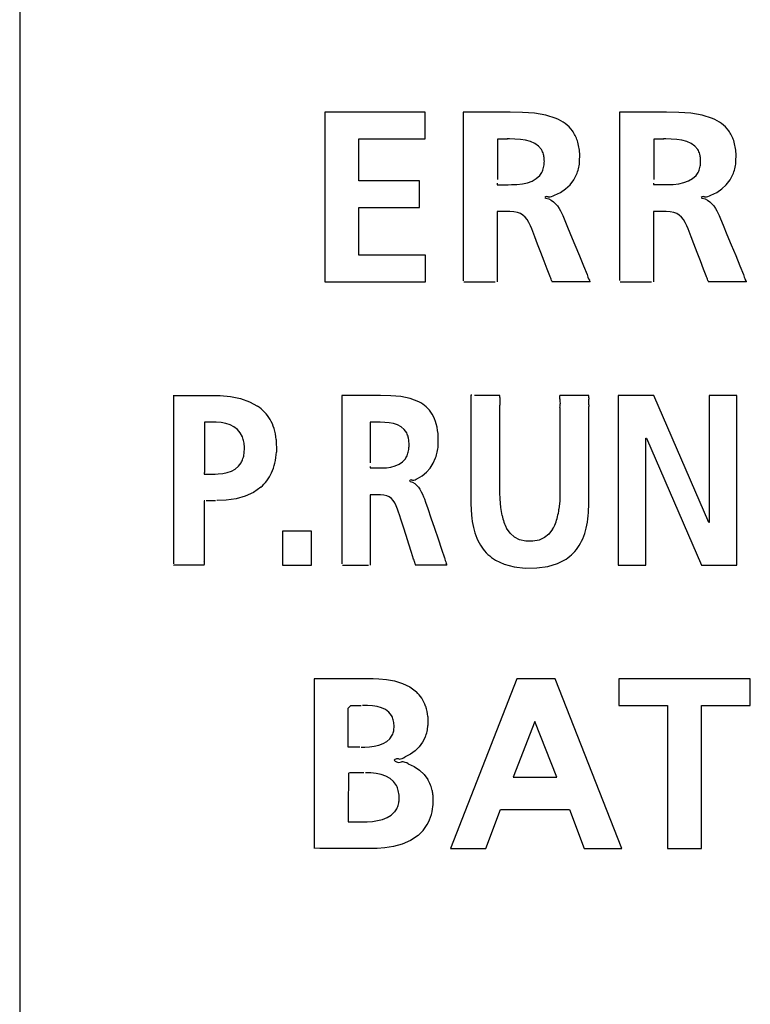
# Model space of a CAD drawing. Extents: x 0.2 to 42.3, y -0.2 to 89.8.
# Drawn here: x 0.2 to 5.4, y 75 to 81.9 of the extents above; entities that cross this region are included whole.
import ezdxf

# ---------------------------------------------------------------- set-up
doc = ezdxf.new("R2010")
doc.units = 0
doc.layers.add('DEFAULT_255_2_778', color=255, linetype='CONTINUOUS')

msp = doc.modelspace()

# ---------------------------------------------------------------- linework, layer by layer
at = {"layer": 'DEFAULT_255_2_778'}
for p, q in [((0.2489, 89.2564), (0.2489, 56.9564)), ((3.1113, 81.2567), (2.4038, 81.2567)), ((2.4038, 81.2567), (2.4038, 80.0581)), ((3.1113, 81.0678), (3.1113, 81.2567)), ((3.3891, 81.2564), (3.3804, 81.2564)), ((3.3804, 81.2564), (3.3804, 81.2167)), ((3.3804, 81.2487), (3.3804, 80.0663)), ((3.6035, 81.2564), (3.3891, 81.2564)), ((3.6283, 81.2564), (3.6035, 81.2564)), ((3.6394, 81.2564), (3.6283, 81.2564)), ((3.7122, 81.2564), (3.6394, 81.2564)), ((3.7987, 81.2546), (3.7122, 81.2564)), ((3.8836, 81.2485), (3.7987, 81.2546)), ((3.9643, 81.235), (3.8836, 81.2485)), ((4.0376, 81.2117), (3.9643, 81.235)), ((4.493, 81.2567), (4.4843, 81.2567)), ((4.4843, 81.2567), (4.4843, 81.217)), ((4.4843, 81.249), (4.4843, 80.0666)), ((4.7073, 81.2567), (4.493, 81.2567)), ((4.7322, 81.2567), (4.7073, 81.2567)), ((4.7433, 81.2567), (4.7322, 81.2567)), ((4.816, 81.2567), (4.7433, 81.2567)), ((4.9026, 81.2548), (4.816, 81.2567)), ((4.9875, 81.2487), (4.9026, 81.2548)), ((5.0682, 81.2352), (4.9875, 81.2487)), ((5.1415, 81.212), (5.0682, 81.2352)), ((2.6443, 80.7722), (2.6443, 81.0678)), ((2.6443, 81.0678), (3.1113, 81.0678)), ((3.6228, 81.0664), (3.622, 81.0649)), ((3.622, 81.0649), (3.622, 81.0471)), ((3.6278, 81.0664), (3.6228, 81.0664)), ((3.6365, 81.0664), (3.6278, 81.0664)), ((3.6476, 81.0664), (3.6365, 81.0664)), ((3.6601, 81.0664), (3.6476, 81.0664)), ((3.6725, 81.0664), (3.6601, 81.0664)), ((3.6839, 81.0664), (3.6725, 81.0664)), ((3.6931, 81.0664), (3.6839, 81.0664)), ((3.6982, 81.067), (3.6921, 81.067)), ((3.7074, 81.067), (3.6982, 81.067)), ((3.7461, 81.0662), (3.7074, 81.067)), ((3.7844, 81.0635), (3.7461, 81.0662)), ((3.8215, 81.0582), (3.7844, 81.0635)), ((3.8559, 81.0492), (3.8215, 81.0582)), ((4.7266, 81.0667), (4.7258, 81.0651)), ((4.7258, 81.0651), (4.7258, 81.0474)), ((4.7316, 81.0667), (4.7266, 81.0667)), ((4.7404, 81.0667), (4.7316, 81.0667)), ((4.7515, 81.0667), (4.7404, 81.0667)), ((4.7639, 81.0667), (4.7515, 81.0667)), ((4.7764, 81.0667), (4.7639, 81.0667)), ((4.7877, 81.0667), (4.7764, 81.0667)), ((4.797, 81.0667), (4.7877, 81.0667)), ((4.802, 81.0672), (4.7959, 81.0672)), ((4.8113, 81.0672), (4.802, 81.0672)), ((4.8499, 81.0664), (4.8113, 81.0672)), ((4.8883, 81.0638), (4.8499, 81.0664)), ((4.9253, 81.0585), (4.8883, 81.0638)), ((4.9597, 81.0495), (4.9253, 81.0585)), ((3.622, 81.0471), (3.622, 81.0141)), ((3.622, 81.0141), (3.622, 80.9704)), ((3.8868, 81.0358), (3.8559, 81.0492)), ((3.913, 81.017), (3.8868, 81.0358)), ((3.9337, 80.9918), (3.913, 81.017)), ((4.7258, 81.0474), (4.7258, 81.0143)), ((4.7258, 81.0143), (4.7258, 80.9707)), ((4.9907, 81.036), (4.9597, 81.0495)), ((5.0169, 81.0172), (4.9907, 81.036)), ((5.0375, 80.9921), (5.0169, 81.0172)), ((3.622, 80.9704), (3.622, 80.9207)), ((3.622, 80.9207), (3.622, 80.8693)), ((4.203, 80.9003), (4.2035, 80.9643)), ((4.7258, 80.9707), (4.7258, 80.9209)), ((4.7258, 80.9209), (4.7258, 80.8696)), ((5.3068, 80.9006), (5.3074, 80.9646)), ((3.622, 80.8693), (3.622, 80.8214)), ((4.7258, 80.8696), (4.7258, 80.8217)), ((3.622, 80.8214), (3.622, 80.7815)), ((3.8678, 80.7701), (3.8971, 80.7868)), ((3.8971, 80.7868), (3.9215, 80.8093)), ((4.135, 80.7439), (4.1609, 80.7778)), ((4.1609, 80.7778), (4.181, 80.8156)), ((4.7258, 80.8217), (4.7258, 80.7818)), ((4.9716, 80.7704), (5.001, 80.787)), ((5.001, 80.787), (5.0253, 80.8095)), ((5.2388, 80.7442), (5.2648, 80.778)), ((5.2648, 80.778), (5.2849, 80.8159)), ((3.0722, 80.7722), (2.6443, 80.7722)), ((3.0719, 80.5833), (3.0722, 80.7722)), ((3.6207, 80.7545), (3.6207, 80.7442)), ((3.6207, 80.7442), (3.676, 80.7442)), ((3.676, 80.7442), (3.6865, 80.7442)), ((3.6865, 80.7442), (3.6947, 80.7442)), ((3.6947, 80.7442), (3.699, 80.7442)), ((3.699, 80.7442), (3.7223, 80.7444)), ((3.7223, 80.7444), (3.7606, 80.7463)), ((3.7606, 80.7463), (3.7985, 80.7505)), ((3.7985, 80.7505), (3.8344, 80.7582)), ((3.8344, 80.7582), (3.8678, 80.7701)), ((4.0673, 80.6897), (4.1038, 80.7143)), ((4.1038, 80.7143), (4.135, 80.7439)), ((4.7245, 80.7548), (4.7245, 80.7444)), ((4.7245, 80.7444), (4.7798, 80.7444)), ((4.7798, 80.7444), (4.7904, 80.7444)), ((4.7904, 80.7444), (4.7986, 80.7444)), ((4.7986, 80.7444), (4.8028, 80.7444)), ((4.8028, 80.7444), (4.8261, 80.7447)), ((4.8261, 80.7447), (4.8645, 80.7466)), ((4.8645, 80.7466), (4.9023, 80.7508)), ((4.9023, 80.7508), (4.9383, 80.7585)), ((4.9383, 80.7585), (4.9716, 80.7704)), ((5.1711, 80.6899), (5.2076, 80.7145)), ((5.2076, 80.7145), (5.2388, 80.7442)), ((3.9572, 80.6505), (3.9654, 80.6495)), ((3.9654, 80.6495), (3.985, 80.6442)), ((3.985, 80.6442), (4.003, 80.6354)), ((4.003, 80.6354), (4.0191, 80.6238)), ((4.026, 80.6706), (4.0673, 80.6897)), ((5.061, 80.6508), (5.0692, 80.6497)), ((5.0692, 80.6497), (5.0888, 80.6444)), ((5.0888, 80.6444), (5.1068, 80.6357)), ((5.1068, 80.6357), (5.123, 80.6241)), ((5.1298, 80.6709), (5.1711, 80.6899)), ((2.6443, 80.247), (2.6443, 80.5833)), ((2.6443, 80.5833), (3.0719, 80.5833)), ((4.0191, 80.6238), (4.0337, 80.6098)), ((4.0337, 80.6098), (4.0466, 80.5939)), ((4.0466, 80.5939), (4.0583, 80.5767)), ((4.0583, 80.5767), (4.0686, 80.5587)), ((5.123, 80.6241), (5.1375, 80.61)), ((5.1375, 80.61), (5.1505, 80.5942)), ((5.1505, 80.5942), (5.1621, 80.577)), ((5.1621, 80.577), (5.1724, 80.559)), ((3.6209, 80.5553), (3.6201, 80.5516)), ((3.6201, 80.5516), (3.6201, 80.5211)), ((3.6201, 80.5211), (3.6201, 80.4666)), ((3.6259, 80.5553), (3.6209, 80.5553)), ((3.6347, 80.5553), (3.6259, 80.5553)), ((3.6458, 80.5553), (3.6347, 80.5553)), ((3.6582, 80.5553), (3.6458, 80.5553)), ((3.6707, 80.5553), (3.6582, 80.5553)), ((3.682, 80.5553), (3.6707, 80.5553)), ((3.691, 80.5553), (3.682, 80.5553)), ((3.6963, 80.5553), (3.691, 80.5553)), ((3.7098, 80.5553), (3.6963, 80.5553)), ((3.7389, 80.5532), (3.7098, 80.5553)), ((3.7638, 80.5481), (3.7389, 80.5532)), ((3.785, 80.5405), (3.7638, 80.5481)), ((3.803, 80.5296), (3.785, 80.5405)), ((3.8186, 80.5156), (3.803, 80.5296)), ((3.8321, 80.4984), (3.8186, 80.5156)), ((3.8442, 80.4777), (3.8321, 80.4984)), ((4.0686, 80.5587), (4.0779, 80.5407)), ((4.0779, 80.5407), (4.0845, 80.5262)), ((4.0845, 80.5262), (4.0937, 80.5039)), ((4.0937, 80.5039), (4.113, 80.4571)), ((4.7248, 80.5555), (4.724, 80.5518)), ((4.724, 80.5518), (4.724, 80.5214)), ((4.724, 80.5214), (4.724, 80.4669)), ((4.7298, 80.5555), (4.7248, 80.5555)), ((4.7385, 80.5555), (4.7298, 80.5555)), ((4.7496, 80.5555), (4.7385, 80.5555)), ((4.7621, 80.5555), (4.7496, 80.5555)), ((4.7745, 80.5555), (4.7621, 80.5555)), ((4.7859, 80.5555), (4.7745, 80.5555)), ((4.7949, 80.5555), (4.7859, 80.5555)), ((4.8002, 80.5555), (4.7949, 80.5555)), ((4.8137, 80.5555), (4.8002, 80.5555)), ((4.8428, 80.5534), (4.8137, 80.5555)), ((4.8676, 80.5484), (4.8428, 80.5534)), ((4.8888, 80.5407), (4.8676, 80.5484)), ((4.9068, 80.5299), (4.8888, 80.5407)), ((4.9224, 80.5158), (4.9068, 80.5299)), ((4.9359, 80.4986), (4.9224, 80.5158)), ((4.9481, 80.478), (4.9359, 80.4986)), ((5.1724, 80.559), (5.1817, 80.541)), ((5.1817, 80.541), (5.1883, 80.5264)), ((5.1883, 80.5264), (5.1976, 80.5042)), ((5.1976, 80.5042), (5.2169, 80.4574)), ((3.6201, 80.4666), (3.6201, 80.3955)), ((3.8556, 80.4534), (3.8442, 80.4777)), ((3.8646, 80.4314), (3.8556, 80.4534)), ((3.8715, 80.4137), (3.8646, 80.4314)), ((4.113, 80.4571), (4.1392, 80.3931)), ((4.724, 80.4669), (4.724, 80.3957)), ((4.9594, 80.4537), (4.9481, 80.478)), ((4.9684, 80.4317), (4.9594, 80.4537)), ((4.9753, 80.414), (4.9684, 80.4317)), ((5.2169, 80.4574), (5.2431, 80.3933)), ((3.6207, 80.396), (3.6207, 80.3161)), ((3.8858, 80.3764), (3.8715, 80.4137)), ((3.9056, 80.3253), (3.8858, 80.3764)), ((4.1392, 80.3931), (4.1697, 80.3193)), ((4.7245, 80.3963), (4.7245, 80.3164)), ((4.9896, 80.3767), (4.9753, 80.414)), ((5.0095, 80.3256), (4.9896, 80.3767)), ((5.2431, 80.3933), (5.2735, 80.3195)), ((3.6207, 80.3161), (3.6207, 80.2354)), ((3.9284, 80.2663), (3.9056, 80.3253)), ((4.1697, 80.3193), (4.2011, 80.2428)), ((4.7245, 80.3164), (4.7245, 80.2357)), ((5.0322, 80.2666), (5.0095, 80.3256)), ((5.2735, 80.3195), (5.305, 80.2431)), ((3.1148, 80.247), (2.6443, 80.247)), ((3.1148, 80.0581), (3.1148, 80.247)), ((3.6207, 80.2354), (3.6207, 80.1616)), ((3.9519, 80.2052), (3.9284, 80.2663)), ((4.2011, 80.2428), (4.2305, 80.1711)), ((4.7245, 80.2357), (4.7245, 80.1618)), ((5.0558, 80.2055), (5.0322, 80.2666)), ((5.305, 80.2431), (5.3344, 80.1714)), ((3.6207, 80.1616), (3.6207, 80.1023)), ((3.9739, 80.1481), (3.9519, 80.2052)), ((3.9921, 80.1005), (3.9739, 80.1481)), ((4.2305, 80.1711), (4.2551, 80.111)), ((4.7245, 80.1618), (4.7245, 80.1026)), ((5.0777, 80.1483), (5.0558, 80.2055)), ((5.096, 80.1007), (5.0777, 80.1483)), ((5.3344, 80.1714), (5.359, 80.1113)), ((3.6207, 80.1023), (3.6207, 80.0658)), ((4.7245, 80.1026), (4.7245, 80.0661)), ((2.4038, 80.0581), (3.1148, 80.0581)), ((3.386, 80.0579), (3.4055, 80.0579)), ((3.4055, 80.0579), (3.4354, 80.0579)), ((3.4354, 80.0579), (3.472, 80.0579)), ((3.472, 80.0579), (3.5111, 80.0579)), ((3.5111, 80.0579), (3.5492, 80.0579)), ((3.5492, 80.0579), (3.5826, 80.0579)), ((3.5826, 80.0579), (3.6074, 80.0579)), ((3.6207, 80.0658), (3.6199, 80.0576)), ((4.0191, 80.0579), (4.0088, 80.0579)), ((4.044, 80.0579), (4.0191, 80.0579)), ((4.0794, 80.0579), (4.044, 80.0579)), ((4.121, 80.0579), (4.0794, 80.0579)), ((4.1646, 80.0579), (4.121, 80.0579)), ((4.2062, 80.0579), (4.1646, 80.0579)), ((4.2416, 80.0579), (4.2062, 80.0579)), ((4.2665, 80.0579), (4.2416, 80.0579)), ((4.2768, 80.0579), (4.2665, 80.0579)), ((4.4898, 80.0581), (4.5094, 80.0581)), ((4.5094, 80.0581), (4.5393, 80.0581)), ((4.5393, 80.0581), (4.5758, 80.0581)), ((4.5758, 80.0581), (4.615, 80.0581)), ((4.615, 80.0581), (4.6531, 80.0581)), ((4.6531, 80.0581), (4.6864, 80.0581)), ((4.6864, 80.0581), (4.7113, 80.0581)), ((4.7245, 80.0661), (4.7237, 80.0579)), ((5.123, 80.0581), (5.1126, 80.0581)), ((5.1478, 80.0581), (5.123, 80.0581)), ((5.1833, 80.0581), (5.1478, 80.0581)), ((5.2248, 80.0581), (5.1833, 80.0581)), ((5.2685, 80.0581), (5.2248, 80.0581)), ((5.31, 80.0581), (5.2685, 80.0581)), ((5.3455, 80.0581), (5.31, 80.0581)), ((5.3703, 80.0581), (5.3455, 80.0581)), ((5.3807, 80.0581), (5.3703, 80.0581)), ((1.3344, 79.2572), (1.3344, 78.0666)), ((1.3344, 79.2564), (1.3434, 79.2564)), ((1.3434, 79.2564), (1.4881, 79.2564)), ((1.4881, 79.2564), (1.531, 79.2564)), ((1.531, 79.2564), (1.5683, 79.2564)), ((1.5683, 79.2564), (1.5958, 79.2564)), ((1.5958, 79.2564), (1.6093, 79.2564)), ((1.6093, 79.2564), (1.6641, 79.2551)), ((1.6641, 79.2551), (1.7376, 79.248)), ((1.7376, 79.248), (1.8072, 79.2339)), ((2.5303, 79.2564), (2.5232, 79.2564)), ((2.5232, 79.2564), (2.5232, 79.2167)), ((2.5242, 79.249), (2.5242, 78.0666)), ((2.7078, 79.2564), (2.5303, 79.2564)), ((2.7285, 79.2564), (2.7078, 79.2564)), ((2.7377, 79.2564), (2.7285, 79.2564)), ((2.7978, 79.2564), (2.7377, 79.2564)), ((2.8695, 79.2546), (2.7978, 79.2564)), ((2.9399, 79.2485), (2.8695, 79.2546)), ((3.0066, 79.235), (2.9399, 79.2485)), ((3.4423, 79.2572), (3.4357, 79.2572)), ((3.4357, 79.2572), (3.4357, 78.9487)), ((3.4873, 79.2559), (3.4611, 79.2559)), ((3.5185, 79.2559), (3.4873, 79.2559)), ((3.5516, 79.2559), (3.5185, 79.2559)), ((3.5836, 79.2559), (3.5516, 79.2559)), ((3.6111, 79.2559), (3.5836, 79.2559)), ((3.631, 79.2559), (3.6111, 79.2559)), ((3.6402, 79.2564), (3.631, 79.2559)), ((3.6405, 79.2416), (3.6402, 79.2564)), ((4.0704, 79.2556), (4.0638, 79.2556)), ((4.0884, 79.2556), (4.0704, 79.2556)), ((4.1146, 79.2556), (4.0884, 79.2556)), ((4.1459, 79.2556), (4.1146, 79.2556)), ((4.1789, 79.2556), (4.1459, 79.2556)), ((4.2109, 79.2556), (4.1789, 79.2556)), ((4.2385, 79.2556), (4.2109, 79.2556)), ((4.2583, 79.2556), (4.2385, 79.2556)), ((4.2676, 79.2556), (4.2583, 79.2556)), ((4.2678, 79.2392), (4.2676, 79.2556)), ((4.7269, 79.2564), (4.4758, 79.2564)), ((4.4758, 79.2564), (4.4758, 78.0579)), ((5.115, 78.3603), (4.7269, 79.2564)), ((5.3135, 79.2564), (5.1179, 79.2564)), ((5.1179, 79.2564), (5.1179, 78.3603)), ((5.3132, 78.0579), (5.3135, 79.2564)), ((1.8072, 79.2339), (1.8715, 79.2117)), ((1.8715, 79.2117), (1.9289, 79.1805)), ((3.0674, 79.2117), (3.0066, 79.235)), ((3.6405, 79.1032), (3.6405, 79.1874)), ((4.2678, 79.086), (4.2678, 79.1792)), ((4.0638, 79.1718), (4.0638, 79.0829)), ((1.5588, 79.0673), (1.5537, 79.0673)), ((1.5537, 79.0673), (1.554, 79.0657)), ((1.554, 79.0657), (1.554, 79.0437)), ((1.554, 79.0437), (1.554, 79.0024)), ((1.5672, 79.0673), (1.5588, 79.0673)), ((1.5778, 79.0673), (1.5672, 79.0673)), ((1.5897, 79.0673), (1.5778, 79.0673)), ((1.6019, 79.0673), (1.5897, 79.0673)), ((1.613, 79.0673), (1.6019, 79.0673)), ((1.622, 79.0673), (1.613, 79.0673)), ((1.6278, 79.0673), (1.622, 79.0673)), ((1.6365, 79.0673), (1.6278, 79.0673)), ((1.6712, 79.0649), (1.6365, 79.0673)), ((1.7043, 79.0588), (1.6712, 79.0649)), ((1.7347, 79.0487), (1.7043, 79.0588)), ((1.7622, 79.0344), (1.7347, 79.0487)), ((2.724, 79.0665), (2.7232, 79.0649)), ((2.7232, 79.0649), (2.7232, 79.0471)), ((2.7232, 79.0471), (2.7232, 79.0141)), ((2.7282, 79.0665), (2.724, 79.0665)), ((2.7354, 79.0665), (2.7282, 79.0665)), ((2.7446, 79.0665), (2.7354, 79.0665)), ((2.7549, 79.0665), (2.7446, 79.0665)), ((2.7653, 79.0665), (2.7549, 79.0665)), ((2.7748, 79.0665), (2.7653, 79.0665)), ((2.7825, 79.0665), (2.7748, 79.0665)), ((2.7867, 79.067), (2.7817, 79.067)), ((2.7944, 79.067), (2.7867, 79.067)), ((2.8264, 79.0662), (2.7944, 79.067)), ((2.8581, 79.0635), (2.8264, 79.0662)), ((2.8888, 79.0583), (2.8581, 79.0635)), ((2.9174, 79.0493), (2.8888, 79.0583)), ((2.9431, 79.0358), (2.9174, 79.0493)), ((3.6405, 78.9998), (3.6405, 79.1032)), ((4.0638, 79.0829), (4.0638, 78.977)), ((4.2678, 78.9717), (4.2678, 79.086)), ((1.554, 79.0024), (1.554, 78.9477)), ((1.7863, 79.0157), (1.7622, 79.0344)), ((1.8061, 78.9921), (1.7863, 79.0157)), ((1.8215, 78.9633), (1.8061, 78.9921)), ((2.7232, 79.0141), (2.7232, 78.9704)), ((2.7232, 78.9704), (2.7232, 78.9207)), ((2.9648, 79.017), (2.9431, 79.0358)), ((2.9819, 78.9918), (2.9648, 79.017)), ((3.6405, 78.8879), (3.6405, 78.9998)), ((4.0638, 78.977), (4.0638, 78.8646)), ((4.2678, 78.8479), (4.2678, 78.9717)), ((1.554, 78.9477), (1.554, 78.8855)), ((2.0601, 78.945), (2.0615, 78.8569)), ((2.7232, 78.9207), (2.7232, 78.8693)), ((3.2042, 78.9003), (3.2047, 78.9643)), ((3.4357, 78.9487), (3.4357, 78.8244)), ((4.6713, 78.0579), (4.6713, 78.9543)), ((4.6713, 78.9543), (4.6742, 78.9543)), ((4.6742, 78.9543), (5.0637, 78.0579)), ((1.554, 78.8855), (1.554, 78.8215)), ((1.8339, 78.8466), (1.8358, 78.8887)), ((2.7232, 78.8693), (2.7232, 78.8215)), ((3.6405, 78.7781), (3.6405, 78.8879)), ((4.0638, 78.8646), (4.0638, 78.7566)), ((4.2678, 78.7265), (4.2678, 78.8479)), ((1.554, 78.8215), (1.554, 78.7617)), ((1.554, 78.7617), (1.554, 78.7117)), ((1.7937, 78.7561), (1.8122, 78.7807)), ((2.7232, 78.8215), (2.7232, 78.7815)), ((2.8703, 78.7505), (2.9002, 78.7582)), ((2.9002, 78.7582), (2.9277, 78.7701)), ((2.9277, 78.7701), (2.9521, 78.7868)), ((2.9521, 78.7868), (2.9722, 78.8093)), ((3.1478, 78.7439), (3.1693, 78.7778)), ((3.1693, 78.7778), (3.1859, 78.8156)), ((3.4357, 78.8244), (3.4357, 78.7048)), ((3.6405, 78.6812), (3.6405, 78.7781)), ((1.5524, 78.7132), (1.5524, 78.7016)), ((1.5524, 78.7016), (1.5942, 78.7016)), ((1.5942, 78.7016), (1.6061, 78.7016)), ((1.6061, 78.7016), (1.6164, 78.7016)), ((1.6164, 78.7016), (1.6244, 78.7016)), ((1.6244, 78.7016), (1.6286, 78.7016)), ((1.6286, 78.7016), (1.6498, 78.7021)), ((1.6498, 78.7021), (1.6834, 78.7053)), ((1.6834, 78.7053), (1.7151, 78.7119)), ((1.7151, 78.7119), (1.7445, 78.7222)), ((1.7445, 78.7222), (1.771, 78.7368)), ((1.771, 78.7368), (1.7937, 78.7561)), ((2.7235, 78.7545), (2.7235, 78.7442)), ((2.7235, 78.7442), (2.7692, 78.7442)), ((2.7692, 78.7442), (2.778, 78.7442)), ((2.778, 78.7442), (2.7846, 78.7442)), ((2.7846, 78.7442), (2.788, 78.7442)), ((2.788, 78.7442), (2.8073, 78.7445)), ((2.8073, 78.7445), (2.8391, 78.7463)), ((2.8391, 78.7463), (2.8703, 78.7505)), ((3.0576, 78.6706), (3.0918, 78.6897)), ((3.0918, 78.6897), (3.1219, 78.7143)), ((3.1219, 78.7143), (3.1478, 78.7439)), ((3.4357, 78.7048), (3.4357, 78.6011)), ((4.0638, 78.7566), (4.0638, 78.6635)), ((4.2678, 78.619), (4.2678, 78.7265)), ((3.0007, 78.6505), (3.0073, 78.6495)), ((3.0073, 78.6495), (3.0238, 78.6442)), ((3.0238, 78.6442), (3.0386, 78.6355)), ((3.0386, 78.6355), (3.0521, 78.6238)), ((3.0521, 78.6238), (3.0642, 78.6098)), ((3.6405, 78.6077), (3.6405, 78.6812)), ((4.0638, 78.6635), (4.0638, 78.596)), ((4.2678, 78.5378), (4.2678, 78.619)), ((1.9001, 78.5714), (1.8419, 78.5444)), ((1.9511, 78.6077), (1.9001, 78.5714)), ((2.7232, 78.5555), (2.7227, 78.5518)), ((2.7227, 78.5518), (2.7227, 78.5214)), ((2.7274, 78.5555), (2.7232, 78.5555)), ((2.7346, 78.5555), (2.7274, 78.5555)), ((2.7438, 78.5555), (2.7346, 78.5555)), ((2.7541, 78.5555), (2.7438, 78.5555)), ((2.7645, 78.5555), (2.7541, 78.5555)), ((2.7737, 78.5555), (2.7645, 78.5555)), ((2.7811, 78.5555), (2.7737, 78.5555)), ((2.7856, 78.5555), (2.7811, 78.5555)), ((2.7967, 78.5553), (2.7856, 78.5555)), ((2.8208, 78.5532), (2.7967, 78.5553)), ((2.8412, 78.5481), (2.8208, 78.5532)), ((3.0642, 78.6098), (3.0751, 78.5939)), ((3.0751, 78.5939), (3.0849, 78.5767)), ((3.0849, 78.5767), (3.0936, 78.5587)), ((3.0936, 78.5587), (3.1013, 78.5407)), ((3.4357, 78.6011), (3.4357, 78.5262)), ((3.6405, 78.5682), (3.6405, 78.6077)), ((3.6413, 78.5254), (3.6405, 78.5682)), ((4.0638, 78.5648), (4.0625, 78.5122)), ((4.0638, 78.596), (4.0638, 78.5648)), ((1.5558, 78.513), (1.5521, 78.513)), ((1.5521, 78.513), (1.5521, 78.5021)), ((1.5521, 78.5021), (1.5521, 78.4656)), ((1.5765, 78.513), (1.5646, 78.513)), ((1.5905, 78.513), (1.5765, 78.513)), ((1.6053, 78.513), (1.5905, 78.513)), ((1.6193, 78.513), (1.6053, 78.513)), ((1.6315, 78.513), (1.6193, 78.513)), ((1.6442, 78.5135), (1.6405, 78.5135)), ((1.7075, 78.5161), (1.6442, 78.5135)), ((1.7773, 78.5262), (1.7075, 78.5161)), ((1.8419, 78.5444), (1.7773, 78.5262)), ((2.7227, 78.5214), (2.7227, 78.4669)), ((2.8587, 78.5405), (2.8412, 78.5481)), ((2.8735, 78.5296), (2.8587, 78.5405)), ((2.8864, 78.5156), (2.8735, 78.5296)), ((2.8975, 78.4984), (2.8864, 78.5156)), ((2.9076, 78.4778), (2.8975, 78.4984)), ((3.1013, 78.5407), (3.1068, 78.5262)), ((3.1068, 78.5262), (3.1145, 78.504)), ((3.1145, 78.504), (3.1304, 78.4571)), ((3.4357, 78.5262), (3.4357, 78.4915)), ((3.4357, 78.4915), (3.4391, 78.4108)), ((3.6458, 78.4645), (3.6413, 78.5254)), ((4.0625, 78.5122), (4.057, 78.4529)), ((4.266, 78.4296), (4.2678, 78.4942)), ((4.2678, 78.4942), (4.2678, 78.5378)), ((1.5521, 78.4656), (1.5521, 78.4103)), ((1.5521, 78.4103), (1.5521, 78.3428)), ((2.7227, 78.4669), (2.7227, 78.3957)), ((2.9171, 78.4534), (2.9076, 78.4778)), ((2.9245, 78.4315), (2.9171, 78.4534)), ((2.9301, 78.4137), (2.9245, 78.4315)), ((2.942, 78.3764), (2.9301, 78.4137)), ((3.1304, 78.4571), (3.1521, 78.3931)), ((3.6548, 78.4095), (3.6458, 78.4645)), ((1.5521, 78.3428), (1.5521, 78.2698)), ((2.7235, 78.396), (2.7235, 78.3161)), ((2.9584, 78.3254), (2.942, 78.3764)), ((3.1521, 78.3931), (3.1772, 78.3193)), ((5.1179, 78.3603), (5.115, 78.3603)), ((2.3088, 78.2984), (2.1046, 78.2984)), ((2.1046, 78.2984), (2.1046, 78.0579)), ((2.3088, 78.0579), (2.3088, 78.2984)), ((2.7235, 78.3161), (2.7235, 78.2354)), ((2.9772, 78.2664), (2.9584, 78.3254)), ((3.1772, 78.3193), (3.2031, 78.2428)), ((3.7122, 78.2838), (3.6876, 78.3187)), ((3.7426, 78.2568), (3.7122, 78.2838)), ((3.9863, 78.2777), (3.9546, 78.2523)), ((4.012, 78.3111), (3.9863, 78.2777)), ((1.5521, 78.2698), (1.5521, 78.1984)), ((2.7235, 78.2354), (2.7235, 78.1616)), ((2.9968, 78.2052), (2.9772, 78.2664)), ((3.015, 78.1481), (2.9968, 78.2052)), ((3.2031, 78.2428), (3.2275, 78.1711)), ((3.7794, 78.238), (3.7426, 78.2568)), ((3.8228, 78.228), (3.7794, 78.238)), ((3.8717, 78.2269), (3.8228, 78.228)), ((3.9165, 78.2351), (3.8717, 78.2269)), ((3.9546, 78.2523), (3.9165, 78.2351)), ((1.5521, 78.1984), (1.5521, 78.1351)), ((1.5521, 78.1351), (1.5521, 78.087)), ((2.7235, 78.1616), (2.7235, 78.1023)), ((3.0301, 78.1005), (3.015, 78.1481)), ((3.2275, 78.1711), (3.2479, 78.111)), ((2.7235, 78.0658), (2.7229, 78.0576)), ((2.7235, 78.1023), (2.7235, 78.0658)), ((3.6082, 78.0939), (3.6699, 78.0647)), ((3.6699, 78.0647), (3.74, 78.0462)), ((3.9781, 78.0491), (4.0466, 78.0698)), ((4.0466, 78.0698), (4.1067, 78.101)), ((1.3381, 78.0579), (1.3344, 78.0613)), ((1.354, 78.0579), (1.3381, 78.0579)), ((1.3794, 78.0579), (1.354, 78.0579)), ((1.4111, 78.0579), (1.3794, 78.0579)), ((1.4458, 78.0579), (1.4111, 78.0579)), ((1.4802, 78.0579), (1.4458, 78.0579)), ((1.5111, 78.0579), (1.4802, 78.0579)), ((1.5355, 78.0579), (1.5111, 78.0579)), ((1.5498, 78.0579), (1.5355, 78.0579)), ((1.5521, 78.0608), (1.5498, 78.0579)), ((2.1046, 78.0579), (2.3088, 78.0579)), ((2.529, 78.0579), (2.5451, 78.0579)), ((2.5451, 78.0579), (2.57, 78.0579)), ((2.57, 78.0579), (2.6002, 78.0579)), ((2.6002, 78.0579), (2.6327, 78.0579)), ((2.6327, 78.0579), (2.6642, 78.0579)), ((2.6642, 78.0579), (2.6917, 78.0579)), ((2.6917, 78.0579), (2.7123, 78.0579)), ((3.0523, 78.0579), (3.0439, 78.0579)), ((3.073, 78.0579), (3.0523, 78.0579)), ((3.1023, 78.0579), (3.073, 78.0579)), ((3.1367, 78.0579), (3.1023, 78.0579)), ((3.173, 78.0579), (3.1367, 78.0579)), ((3.2074, 78.0579), (3.173, 78.0579)), ((3.2367, 78.0579), (3.2074, 78.0579)), ((3.2574, 78.0579), (3.2367, 78.0579)), ((3.2658, 78.0579), (3.2574, 78.0579)), ((3.74, 78.0462), (3.8183, 78.0375)), ((3.8183, 78.0375), (3.9014, 78.0386)), ((3.9014, 78.0386), (3.9781, 78.0491)), ((4.4758, 78.0579), (4.6713, 78.0579)), ((5.0637, 78.0579), (5.3132, 78.0579)), ((2.3276, 77.2562), (2.3274, 76.0603)), ((2.6174, 77.2562), (2.3276, 77.2562)), ((2.5618, 77.257), (2.6271, 77.257)), ((2.6271, 77.257), (2.6838, 77.257)), ((2.6838, 77.257), (2.7253, 77.257)), ((2.7253, 77.257), (2.7454, 77.257)), ((2.7454, 77.257), (2.7851, 77.2559)), ((2.7851, 77.2559), (2.8401, 77.2509)), ((2.8401, 77.2509), (2.8965, 77.2406)), ((2.8965, 77.2406), (2.9518, 77.2234)), ((3.7585, 77.2564), (3.2915, 76.0579)), ((4.0297, 77.2564), (3.7585, 77.2564)), ((4.5004, 76.0579), (4.0297, 77.2564)), ((5.4082, 77.2564), (4.4808, 77.2564)), ((4.4808, 77.2564), (4.4808, 77.0675)), ((5.4082, 77.0675), (5.4082, 77.2564)), ((2.9518, 77.2234), (3.0036, 77.1982)), ((3.0036, 77.1982), (3.0499, 77.1636)), ((2.5692, 77.0493), (2.5867, 77.067)), ((2.5692, 77.0191), (2.5692, 77.0493)), ((2.5867, 77.067), (2.5996, 77.067)), ((2.5996, 77.067), (2.6142, 77.067)), ((2.6142, 77.067), (2.6287, 77.067)), ((2.6287, 77.067), (2.6422, 77.067)), ((2.6422, 77.067), (2.6531, 77.067)), ((2.6531, 77.067), (2.6602, 77.067)), ((2.7044, 77.0665), (2.6689, 77.0673)), ((2.7393, 77.0641), (2.7044, 77.0665)), ((2.7729, 77.0591), (2.7393, 77.0641)), ((2.8044, 77.0506), (2.7729, 77.0591)), ((2.8317, 77.0384), (2.8044, 77.0506)), ((2.8555, 77.0207), (2.8317, 77.0384)), ((2.8743, 76.9966), (2.8555, 77.0207)), ((4.4808, 77.0675), (4.8242, 77.0675)), ((4.8242, 77.0675), (4.8242, 76.0579)), ((5.0647, 76.0579), (5.0647, 77.0675)), ((5.0647, 77.0675), (5.4082, 77.0675)), ((2.5679, 76.9342), (2.5692, 76.9792)), ((2.5692, 76.9792), (2.5692, 77.0191)), ((3.1309, 76.9903), (3.132, 76.927)), ((3.8871, 76.9538), (3.7347, 76.5624)), ((4.0408, 76.5624), (3.8871, 76.9538)), ((2.5679, 76.8874), (2.5679, 76.9342)), ((2.5679, 76.8434), (2.5679, 76.8874)), ((2.8901, 76.8892), (2.8925, 76.9273)), ((2.5679, 76.8069), (2.5679, 76.8434)), ((2.8147, 76.7982), (2.8412, 76.8133)), ((2.8412, 76.8133), (2.8634, 76.8331)), ((2.8634, 76.8331), (2.8801, 76.8582)), ((3.1127, 76.844), (3.0941, 76.8077)), ((2.5679, 76.7818), (2.5679, 76.8069)), ((2.5679, 76.7725), (2.5679, 76.7818)), ((2.6216, 76.7725), (2.5679, 76.7725)), ((2.6367, 76.7725), (2.6216, 76.7725)), ((2.6499, 76.7725), (2.6367, 76.7725)), ((2.6605, 76.7728), (2.6658, 76.7728)), ((2.6658, 76.7728), (2.6859, 76.7731)), ((2.6859, 76.7731), (2.7192, 76.7752)), ((2.7192, 76.7752), (2.7526, 76.7797)), ((2.7526, 76.7797), (2.7848, 76.7871)), ((2.7848, 76.7871), (2.8147, 76.7982)), ((3.0412, 76.7471), (3.0076, 76.7233)), ((3.0703, 76.7754), (3.0412, 76.7471)), ((3.0941, 76.8077), (3.0703, 76.7754)), ((3.0076, 76.7233), (2.9698, 76.704)), ((2.9925, 76.6556), (3.0349, 76.6355)), ((3.0349, 76.6355), (3.0724, 76.6098)), ((3.0724, 76.6098), (3.1045, 76.5794)), ((2.5711, 76.5929), (2.5697, 76.591)), ((2.5697, 76.591), (2.5697, 76.572)), ((2.5697, 76.572), (2.5697, 76.5365)), ((2.5697, 76.5365), (2.5697, 76.4894)), ((2.5904, 76.5929), (2.5779, 76.5929)), ((2.6062, 76.5929), (2.5904, 76.5929)), ((2.624, 76.5929), (2.6062, 76.5929)), ((2.642, 76.5929), (2.624, 76.5929)), ((2.6584, 76.5929), (2.642, 76.5929)), ((2.6716, 76.5929), (2.6584, 76.5929)), ((2.6801, 76.5929), (2.6716, 76.5929)), ((2.7285, 76.5915), (2.6901, 76.5929)), ((2.7663, 76.5876), (2.7285, 76.5915)), ((2.8023, 76.5802), (2.7663, 76.5876)), ((2.8354, 76.5688), (2.8023, 76.5802)), ((2.8642, 76.5529), (2.8354, 76.5688)), ((2.8893, 76.531), (2.8642, 76.5529)), ((3.1045, 76.5794), (3.1306, 76.5445)), ((3.7347, 76.5624), (4.0408, 76.5624)), ((2.5697, 76.4894), (2.5681, 76.4365)), ((2.9092, 76.5024), (2.8893, 76.531)), ((2.5681, 76.4365), (2.5681, 76.3815)), ((2.5681, 76.3815), (2.5681, 76.3299)), ((2.5681, 76.3299), (2.5681, 76.287)), ((3.5405, 76.0579), (3.6453, 76.3325)), ((3.6453, 76.3325), (4.1313, 76.3325)), ((4.1313, 76.3325), (4.2345, 76.0579)), ((2.5681, 76.287), (2.5681, 76.2576)), ((2.5681, 76.2576), (2.5681, 76.2468)), ((2.7764, 76.2547), (2.8113, 76.2635)), ((2.8113, 76.2635), (2.8438, 76.2762)), ((2.8438, 76.2762), (2.8727, 76.2936)), ((2.8727, 76.2936), (2.8968, 76.3164)), ((2.5681, 76.2468), (2.6303, 76.2468)), ((2.6303, 76.2468), (2.6478, 76.2468)), ((2.6478, 76.2468), (2.6631, 76.2468)), ((2.6631, 76.2468), (2.6748, 76.2468)), ((2.6748, 76.2468), (2.6809, 76.2468)), ((2.6809, 76.2468), (2.7031, 76.2471)), ((2.7031, 76.2471), (2.7399, 76.2494)), ((2.7399, 76.2494), (2.7764, 76.2547)), ((3.0616, 76.1505), (3.0076, 76.1145)), ((2.3274, 76.0603), (2.3266, 76.0605)), ((2.3673, 76.0584), (2.3287, 76.0608)), ((2.4171, 76.0584), (2.3673, 76.0584)), ((2.4787, 76.0584), (2.4171, 76.0584)), ((2.5459, 76.0584), (2.4787, 76.0584)), ((2.6123, 76.0584), (2.5459, 76.0584)), ((2.6716, 76.0584), (2.6123, 76.0584)), ((2.7174, 76.0584), (2.6716, 76.0584)), ((2.7433, 76.0584), (2.7174, 76.0584)), ((2.7724, 76.0589), (2.7433, 76.0584)), ((2.8282, 76.0629), (2.7724, 76.0589)), ((2.888, 76.0724), (2.8282, 76.0629)), ((2.9489, 76.0891), (2.888, 76.0724)), ((3.0076, 76.1145), (2.9489, 76.0891)), ((3.2915, 76.0579), (3.5405, 76.0579)), ((4.2345, 76.0579), (4.5004, 76.0579)), ((4.8242, 76.0579), (5.0647, 76.0579))]:
    msp.add_line(p, q, dxfattribs=at)
for centre, radius, start, end in [((3.924, 80.9373), 0.297, 53.39069, 67.50898), ((5.0245, 80.9316), 0.3038, 53.55071, 67.34902), ((3.9565, 80.9825), 0.2413, 36.02009, 53.19287), ((3.9394, 80.9734), 0.2606, 18.22035, 35.43539), ((5.0554, 80.9782), 0.248, 36.20635, 52.89327), ((5.0458, 80.975), 0.2577, 18.12265, 35.53324), ((3.8272, 80.9421), 0.377, 3.38498, 17.40293), ((4.9309, 80.9419), 0.3772, 3.44759, 17.4628), ((3.8243, 80.926), 0.1277, 15.34383, 31.01034), ((4.9265, 80.9253), 0.1296, 15.60125, 31.05501), ((3.8086, 80.92), 0.1444, 12.67923, 16.016), ((3.7658, 80.9123), 0.1879, 2.32333, 12.0949), ((3.7715, 80.9102), 0.1822, 0.24239, 3.057), ((4.9152, 80.9214), 0.1415, 12.10463, 15.89665), ((4.8628, 80.9123), 0.1947, 2.30123, 11.47481), ((4.8693, 80.91), 0.1883, 359.98266, 3.07558), ((3.7997, 80.9013), 0.1534, 335.87072, 350.27483), ((3.7304, 80.9111), 0.2234, 350.82007, 359.75349), ((3.7654, 80.9102), 0.1884, 359.9868, 0.25083), ((3.9318, 80.9243), 0.2719, 336.44903, 345.59461), ((3.9102, 80.9307), 0.2944, 345.42744, 354.07827), ((4.905, 80.9008), 0.1518, 335.94351, 350.48697), ((4.8451, 80.9106), 0.2125, 350.5526, 358.55861), ((4.8596, 80.91), 0.198, 358.63236, 359.99483), ((5.0248, 80.9276), 0.2831, 336.75784, 345.53544), ((5.0283, 80.9284), 0.2799, 345.2033, 354.30262), ((3.8219, 80.8915), 0.1291, 320.47819, 335.82796), ((4.9238, 80.8931), 0.1315, 320.53448, 335.66521), ((3.9711, 80.6412), 0.0185, 89.96998, 138.73484), ((3.9711, 80.6411), 0.0186, 87.30341, 89.98567), ((3.9711, 80.6414), 0.0183, 61.0389, 87.30909), ((3.9829, 80.7344), 0.077, 267.89465, 269.9987), ((3.9828, 80.7344), 0.077, 270.01824, 304.11083), ((5.0749, 80.6414), 0.0186, 89.9942, 138.37677), ((5.0749, 80.6412), 0.0187, 87.30113, 89.99883), ((5.0749, 80.6413), 0.0187, 61.59007, 87.26106), ((5.0867, 80.7356), 0.0779, 267.90705, 269.99841), ((5.0868, 80.7342), 0.0766, 269.92158, 304.21973), ((3.8708, 80.0348), 0.1379, 14.10288, 28.44947), ((4.4063, 80.1499), 0.1561, 194.40248, 210.2855), ((4.9713, 80.034), 0.1415, 14.21381, 28.14889), ((5.5109, 80.1502), 0.1568, 194.36921, 210.2183), ((4.0215, 80.0691), 0.0169, 182.23648, 221.36634), ((4.2587, 80.0582), 0.0182, 6.60918, 45.14186), ((4.262, 80.0588), 0.0149, 0.03483, 5.71152), ((4.2629, 80.0588), 0.0139, 356.34011, 0.02991), ((5.1259, 80.0695), 0.0175, 182.61782, 220.61157), ((5.3623, 80.0584), 0.0184, 4.25098, 44.73803), ((5.365, 80.0588), 0.0158, 0.01454, 3.5447), ((5.3656, 80.0588), 0.0152, 357.62855, 0.01926), ((4.0822, 79.2444), 0.0215, 148.62923, 180.25113), ((1.7636, 78.9347), 0.2963, 43.66566, 56.08213), ((2.9601, 78.9993), 0.238, 47.83505, 63.18502), ((2.968, 79.0082), 0.2261, 30.93373, 47.81517), ((3.8086, 79.2145), 0.1703, 170.8325, 179.99023), ((3.8086, 79.2146), 0.1703, 180.00977, 189.1675), ((4.0846, 79.2443), 0.0239, 180.00001, 180.66333), ((4.0826, 79.2442), 0.0219, 180.54878, 211.09063), ((3.9096, 79.2024), 0.1572, 0.00605, 11.21082), ((3.9096, 79.2024), 0.1572, 348.78918, 359.99395), ((4.4487, 79.2092), 0.1833, 170.57419, 179.99334), ((4.4487, 79.2092), 0.1833, 180.00666, 189.42581), ((1.7734, 78.9459), 0.2814, 30.05907, 43.40014), ((2.9137, 78.9797), 0.2873, 15.14677, 30.23306), ((1.7514, 78.9324), 0.3073, 17.04913, 30.16287), ((2.7483, 78.9415), 0.4569, 2.85997, 14.35631), ((1.6626, 78.9083), 0.3992, 5.27963, 16.62864), ((2.858, 78.9296), 0.1386, 12.57174, 26.64514), ((1.6511, 78.8951), 0.1836, 10.60957, 21.80848), ((1.5888, 78.8826), 0.2471, 1.41266, 10.79821), ((2.8023, 78.9169), 0.1958, 10.2451, 12.6776), ((2.7473, 78.9087), 0.2514, 2.55585, 9.8399), ((2.7752, 78.9084), 0.2234, 351.50163, 358.6523), ((2.765, 78.9089), 0.2337, 359.99912, 2.70806), ((2.7647, 78.9089), 0.234, 358.6045, 359.99761), ((2.8484, 78.9317), 0.3572, 347.86454, 354.95862), ((1.642, 78.8714), 0.1935, 341.69437, 352.64199), ((1.5633, 78.8884), 0.4992, 347.20812, 356.38973), ((2.8616, 78.8843), 0.1336, 325.87277, 340.06534), ((2.832, 78.8962), 0.1655, 339.66724, 352.77519), ((2.9036, 78.9184), 0.3005, 340.00468, 348.1415), ((1.6817, 78.8576), 0.1515, 329.48341, 341.91759), ((1.6871, 78.8639), 0.3731, 335.69946, 346.6682), ((1.7424, 78.8402), 0.3129, 323.42671, 335.48298), ((1.7575, 78.8298), 0.2946, 311.09012, 323.30514), ((3.0126, 78.6452), 0.0145, 91.34904, 145.09902), ((3.0122, 78.6466), 0.013, 86.30841, 89.98391), ((3.0121, 78.646), 0.0136, 57.10608, 85.96428), ((3.0215, 78.713), 0.0556, 267.93302, 270.0042), ((3.0216, 78.7132), 0.0558, 269.97996, 310.30243), ((4.0561, 78.4652), 0.6194, 185.03671, 193.25096), ((3.5216, 78.5258), 0.5404, 346.45009, 352.24618), ((3.61, 78.4703), 0.6572, 348.51558, 356.45327), ((4.0373, 78.4908), 0.391, 192.00277, 199.42111), ((3.9363, 78.4569), 0.2845, 199.74352, 209.06256), ((3.793, 78.4446), 0.2565, 328.64023, 338.79416), ((3.6854, 78.4861), 0.3718, 338.83044, 346.48895), ((3.914, 78.4309), 0.4732, 193.14598, 202.71393), ((3.7828, 78.4331), 0.4805, 339.13344, 348.76094), ((3.8205, 78.393), 0.3723, 202.90445, 213.94612), ((3.868, 78.4004), 0.3893, 328.41379, 339.15911), ((3.7715, 78.3623), 0.3145, 214.2761, 226.57613), ((3.7648, 78.3566), 0.3058, 226.75503, 239.19387), ((3.9409, 78.3544), 0.3028, 303.20731, 315.76119), ((3.931, 78.3637), 0.3164, 315.79586, 328.09856), ((1.5149, 78.0739), 0.0395, 1.14048, 19.43276), ((1.5155, 78.0739), 0.0388, 340.40354, 0.04921), ((1.514, 78.0739), 0.0404, 0.01468, 1.12654), ((2.8865, 78.0367), 0.1572, 11.70236, 23.98162), ((3.0579, 78.0684), 0.0175, 179.68757, 216.85748), ((3.4258, 78.1486), 0.1818, 191.91769, 205.21074), ((3.2462, 78.0587), 0.0196, 5.60283, 39.33835), ((3.2429, 78.0579), 0.0229, 0.03651, 6.84399), ((2.8825, 76.9841), 0.2455, 33.1414, 46.9904), ((2.8752, 76.9798), 0.2539, 19.28727, 33.05344), ((2.8832, 76.9822), 0.2456, 18.68741, 19.37422), ((2.8105, 76.9587), 0.322, 5.63568, 18.50923), ((2.7623, 76.9323), 0.1291, 15.0825, 29.86538), ((2.7181, 76.9222), 0.1745, 1.69484, 14.52379), ((2.77, 76.9109), 0.1221, 334.45369, 349.78892), ((2.8715, 76.9432), 0.2608, 337.64596, 346.7912), ((2.8431, 76.9488), 0.2898, 347.00866, 355.69743), ((2.9164, 76.6627), 0.0291, 89.90854, 138.99783), ((2.9272, 76.7071), 0.0414, 217.66226, 269.51346), ((2.9164, 76.6627), 0.0291, 86.18728, 90.00835), ((2.9165, 76.6629), 0.0289, 66.44258, 86.20046), ((2.9229, 76.7712), 0.0819, 273.57769, 304.92958), ((2.927, 76.6951), 0.0294, 269.85031, 270.4483), ((2.9267, 76.7074), 0.0417, 270.60723, 296.6281), ((2.9421, 76.5755), 0.0947, 57.80866, 87.96896), ((2.8973, 76.4006), 0.2741, 22.52182, 31.6636), ((2.7622, 76.4278), 0.1649, 13.66452, 26.91911), ((2.7128, 76.4167), 0.2155, 1.69056, 13.42995), ((2.9076, 76.4083), 0.2617, 12.87648, 21.82554), ((2.8574, 76.3955), 0.3135, 12.44666, 13.12637), ((2.7269, 76.4138), 0.2015, 350.37872, 358.54791), ((2.7349, 76.4136), 0.1936, 359.99678, 2.79816), ((2.7314, 76.4136), 0.197, 358.58119, 359.99514), ((2.9068, 76.4091), 0.2623, 4.97113, 11.8602), ((2.7971, 76.3991), 0.3723, 350.37861, 0.01409), ((2.9032, 76.4084), 0.266, 1.89301, 5.0472), ((2.7944, 76.3991), 0.3751, 0.71018, 2.76679), ((2.7978, 76.3991), 0.3716, 0.00004, 0.71332), ((2.7967, 76.399), 0.1298, 320.48958, 335.42765), ((2.7875, 76.4038), 0.1401, 335.21212, 350.28444), ((2.8274, 76.3893), 0.3409, 337.71502, 351.14445), ((2.885, 76.3665), 0.2789, 322.94779, 337.56216), ((2.8969, 76.3547), 0.2624, 308.88781, 323.43029)]:
    msp.add_arc(centre, radius, start, end, dxfattribs=at)

doc.saveas('drawing.dxf')
